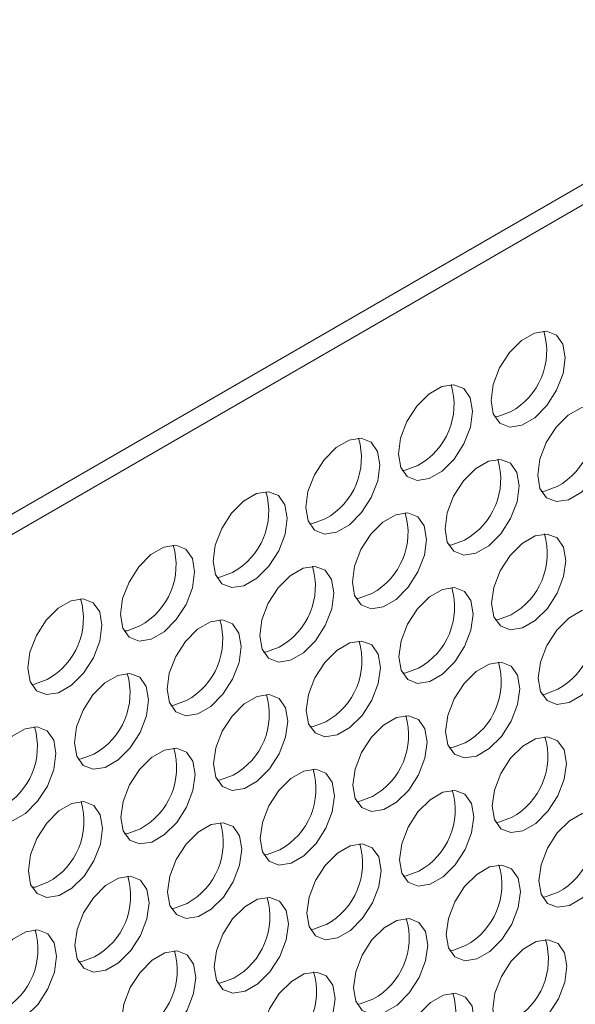
# Model space of a CAD drawing. Units: millimetres. Extents: x -16443 to 11708, y 264 to 3850.
# Drawn here: x -13746 to -13712, y 2072 to 2131 of the extents above; entities that cross this region are included whole.
import ezdxf

# ---------------------------------------------------------------- set-up
doc = ezdxf.new("R2010")
doc.units = ezdxf.units.MM
doc.layers.add('M-OBJECT-FRAME', color=20, linetype='Continuous', lineweight=15)

msp = doc.modelspace()

# ---------------------------------------------------------------- linework, layer by layer
at = {"layer": 'M-OBJECT-FRAME', "linetype": 'Continuous'}
for p, q in [((-14048.365, 1926.919), (-13620.635, 2173.842)), ((-14041.158, 1929.851), (-13620.632, 2172.615))]:
    msp.add_line(p, q, dxfattribs=at)
at = {"layer": 'M-OBJECT-FRAME', "linetype": 'Continuous', "flags": 128}
for points in [[(-13712.631, 2110.872), (-13712.769, 2111.682), (-13713.161, 2112.238), (-13713.76, 2112.472), (-13714.493, 2112.358), (-13715.273, 2111.908), (-13716.005, 2111.176), (-13716.6, 2110.252), (-13716.988, 2109.246), (-13717.121, 2108.28), (-13716.983, 2107.47), (-13716.591, 2106.914), (-13715.992, 2106.679), (-13715.258, 2106.793), (-13714.479, 2107.243), (-13713.747, 2107.975), (-13713.151, 2108.899), (-13712.764, 2109.905), (-13712.631, 2110.872)], [(-13718.238, 2107.635), (-13718.376, 2108.445), (-13718.768, 2109.001), (-13719.367, 2109.235), (-13720.101, 2109.121), (-13720.88, 2108.671), (-13721.612, 2107.939), (-13722.208, 2107.015), (-13722.595, 2106.009), (-13722.728, 2105.042), (-13722.59, 2104.233), (-13722.198, 2103.677), (-13721.599, 2103.442), (-13720.866, 2103.556), (-13720.086, 2104.006), (-13719.354, 2104.738), (-13718.759, 2105.662), (-13718.371, 2106.668), (-13718.238, 2107.635)], [(-13709.808, 2106.357), (-13709.946, 2107.167), (-13710.338, 2107.723), (-13710.937, 2107.958), (-13711.67, 2107.844), (-13712.45, 2107.393), (-13713.182, 2106.662), (-13713.778, 2105.737), (-13714.165, 2104.731), (-13714.298, 2103.765), (-13714.16, 2102.955), (-13713.768, 2102.399), (-13713.169, 2102.164), (-13712.436, 2102.279), (-13711.656, 2102.729), (-13710.924, 2103.46), (-13710.329, 2104.385), (-13709.941, 2105.391), (-13709.808, 2106.357)], [(-13715.943, 2107.595), (-13716.712, 2107.309), (-13716.9, 2107.291)], [(-13723.845, 2104.398), (-13723.983, 2105.207), (-13724.375, 2105.763), (-13724.974, 2105.998), (-13725.708, 2105.884), (-13726.488, 2105.434), (-13727.219, 2104.702), (-13727.815, 2103.778), (-13728.203, 2102.772), (-13728.336, 2101.805), (-13728.198, 2100.995), (-13727.806, 2100.439), (-13727.207, 2100.205), (-13726.473, 2100.319), (-13725.693, 2100.769), (-13724.962, 2101.501), (-13724.366, 2102.425), (-13723.978, 2103.431), (-13723.845, 2104.398)], [(-13715.415, 2103.12), (-13715.553, 2103.93), (-13715.945, 2104.486), (-13716.544, 2104.721), (-13717.278, 2104.606), (-13718.057, 2104.156), (-13718.789, 2103.425), (-13719.385, 2102.5), (-13719.773, 2101.494), (-13719.905, 2100.528), (-13719.768, 2099.718), (-13719.375, 2099.162), (-13718.777, 2098.927), (-13718.043, 2099.042), (-13717.263, 2099.492), (-13716.532, 2100.223), (-13715.936, 2101.148), (-13715.548, 2102.154), (-13715.415, 2103.12)], [(-13721.551, 2104.358), (-13722.319, 2104.072), (-13722.508, 2104.054)], [(-13713.121, 2103.081), (-13713.889, 2102.794), (-13714.078, 2102.776)], [(-13729.453, 2101.16), (-13729.591, 2101.97), (-13729.983, 2102.526), (-13730.582, 2102.761), (-13731.315, 2102.647), (-13732.095, 2102.197), (-13732.827, 2101.465), (-13733.422, 2100.541), (-13733.81, 2099.535), (-13733.943, 2098.568), (-13733.805, 2097.758), (-13733.413, 2097.202), (-13732.814, 2096.968), (-13732.081, 2097.082), (-13731.301, 2097.532), (-13730.569, 2098.264), (-13729.973, 2099.188), (-13729.586, 2100.194), (-13729.453, 2101.16)], [(-13727.158, 2101.121), (-13727.926, 2100.834), (-13728.115, 2100.816)], [(-13721.023, 2099.883), (-13721.161, 2100.693), (-13721.553, 2101.249), (-13722.152, 2101.484), (-13722.885, 2101.369), (-13723.665, 2100.919), (-13724.397, 2100.188), (-13724.992, 2099.263), (-13725.38, 2098.257), (-13725.513, 2097.291), (-13725.375, 2096.481), (-13724.983, 2095.925), (-13724.384, 2095.69), (-13723.65, 2095.805), (-13722.871, 2096.255), (-13722.139, 2096.986), (-13721.543, 2097.911), (-13721.156, 2098.917), (-13721.023, 2099.883)], [(-13712.596, 2098.604), (-13712.734, 2099.414), (-13713.126, 2099.97), (-13713.725, 2100.204), (-13714.459, 2100.09), (-13715.238, 2099.64), (-13715.97, 2098.908), (-13716.566, 2097.984), (-13716.953, 2096.978), (-13717.086, 2096.012), (-13716.948, 2095.202), (-13716.556, 2094.646), (-13715.957, 2094.411), (-13715.224, 2094.525), (-13714.444, 2094.975), (-13713.712, 2095.707), (-13713.117, 2096.631), (-13712.729, 2097.637), (-13712.596, 2098.604)], [(-13735.06, 2097.923), (-13735.198, 2098.733), (-13735.59, 2099.289), (-13736.189, 2099.524), (-13736.923, 2099.41), (-13737.702, 2098.96), (-13738.434, 2098.228), (-13739.03, 2097.304), (-13739.417, 2096.298), (-13739.55, 2095.331), (-13739.412, 2094.521), (-13739.02, 2093.965), (-13738.421, 2093.73), (-13737.688, 2093.845), (-13736.908, 2094.295), (-13736.176, 2095.027), (-13735.581, 2095.951), (-13735.193, 2096.957), (-13735.06, 2097.923)], [(-13718.728, 2099.844), (-13719.496, 2099.557), (-13719.685, 2099.539)], [(-13726.63, 2096.646), (-13726.768, 2097.456), (-13727.16, 2098.012), (-13727.759, 2098.247), (-13728.492, 2098.132), (-13729.272, 2097.682), (-13730.004, 2096.951), (-13730.6, 2096.026), (-13730.987, 2095.02), (-13731.12, 2094.054), (-13730.982, 2093.244), (-13730.59, 2092.688), (-13729.991, 2092.453), (-13729.258, 2092.568), (-13728.478, 2093.018), (-13727.746, 2093.749), (-13727.151, 2094.674), (-13726.763, 2095.68), (-13726.63, 2096.646)], [(-13732.765, 2097.884), (-13733.534, 2097.597), (-13733.723, 2097.579)], [(-13718.204, 2095.367), (-13718.341, 2096.177), (-13718.734, 2096.733), (-13719.332, 2096.967), (-13720.066, 2096.853), (-13720.846, 2096.403), (-13721.577, 2095.671), (-13722.173, 2094.747), (-13722.561, 2093.741), (-13722.694, 2092.774), (-13722.556, 2091.965), (-13722.164, 2091.409), (-13721.565, 2091.174), (-13720.831, 2091.288), (-13720.052, 2091.738), (-13719.32, 2092.47), (-13718.724, 2093.394), (-13718.336, 2094.4), (-13718.204, 2095.367)], [(-13724.335, 2096.607), (-13725.104, 2096.32), (-13725.292, 2096.302)], [(-13740.668, 2094.686), (-13740.805, 2095.496), (-13741.197, 2096.052), (-13741.796, 2096.287), (-13742.53, 2096.173), (-13743.31, 2095.723), (-13744.041, 2094.991), (-13744.637, 2094.067), (-13745.025, 2093.061), (-13745.158, 2092.094), (-13745.02, 2091.284), (-13744.628, 2090.728), (-13744.029, 2090.493), (-13743.295, 2090.608), (-13742.516, 2091.058), (-13741.784, 2091.789), (-13741.188, 2092.714), (-13740.8, 2093.72), (-13740.668, 2094.686)], [(-13715.909, 2095.327), (-13716.677, 2095.041), (-13716.866, 2095.023)], [(-13709.773, 2094.089), (-13709.911, 2094.899), (-13710.303, 2095.455), (-13710.902, 2095.69), (-13711.636, 2095.576), (-13712.416, 2095.125), (-13713.147, 2094.394), (-13713.743, 2093.469), (-13714.131, 2092.463), (-13714.264, 2091.497), (-13714.126, 2090.687), (-13713.734, 2090.131), (-13713.135, 2089.896), (-13712.401, 2090.011), (-13711.621, 2090.461), (-13710.89, 2091.192), (-13710.294, 2092.117), (-13709.906, 2093.123), (-13709.773, 2094.089)], [(-13738.373, 2094.647), (-13739.141, 2094.36), (-13739.33, 2094.342)], [(-13732.237, 2093.409), (-13732.375, 2094.219), (-13732.767, 2094.775), (-13733.366, 2095.01), (-13734.1, 2094.895), (-13734.88, 2094.445), (-13735.611, 2093.714), (-13736.207, 2092.789), (-13736.595, 2091.783), (-13736.728, 2090.817), (-13736.59, 2090.007), (-13736.198, 2089.451), (-13735.599, 2089.216), (-13734.865, 2089.331), (-13734.085, 2089.781), (-13733.354, 2090.512), (-13732.758, 2091.437), (-13732.37, 2092.443), (-13732.237, 2093.409)], [(-13729.943, 2093.37), (-13730.711, 2093.083), (-13730.9, 2093.065)], [(-13723.811, 2092.13), (-13723.949, 2092.939), (-13724.341, 2093.495), (-13724.94, 2093.73), (-13725.673, 2093.616), (-13726.453, 2093.166), (-13727.185, 2092.434), (-13727.78, 2091.51), (-13728.168, 2090.504), (-13728.301, 2089.537), (-13728.163, 2088.727), (-13727.771, 2088.172), (-13727.172, 2087.937), (-13726.439, 2088.051), (-13725.659, 2088.501), (-13724.927, 2089.233), (-13724.331, 2090.157), (-13723.944, 2091.163), (-13723.811, 2092.13)], [(-13715.381, 2090.852), (-13715.519, 2091.662), (-13715.911, 2092.218), (-13716.51, 2092.453), (-13717.243, 2092.338), (-13718.023, 2091.888), (-13718.755, 2091.157), (-13719.35, 2090.232), (-13719.738, 2089.226), (-13719.871, 2088.26), (-13719.733, 2087.45), (-13719.341, 2086.894), (-13718.742, 2086.659), (-13718.008, 2086.774), (-13717.229, 2087.224), (-13716.497, 2087.955), (-13715.901, 2088.88), (-13715.514, 2089.886), (-13715.381, 2090.852)], [(-13737.845, 2090.172), (-13737.983, 2090.982), (-13738.375, 2091.538), (-13738.974, 2091.773), (-13739.707, 2091.658), (-13740.487, 2091.208), (-13741.219, 2090.477), (-13741.814, 2089.552), (-13742.202, 2088.546), (-13742.335, 2087.58), (-13742.197, 2086.77), (-13741.805, 2086.214), (-13741.206, 2085.979), (-13740.472, 2086.094), (-13739.693, 2086.544), (-13738.961, 2087.275), (-13738.365, 2088.2), (-13737.978, 2089.206), (-13737.845, 2090.172)], [(-13721.516, 2092.09), (-13722.284, 2091.804), (-13722.473, 2091.786)], [(-13743.98, 2091.41), (-13744.748, 2091.123), (-13744.937, 2091.105)], [(-13729.418, 2088.892), (-13729.556, 2089.702), (-13729.948, 2090.258), (-13730.547, 2090.493), (-13731.281, 2090.379), (-13732.06, 2089.929), (-13732.792, 2089.197), (-13733.388, 2088.273), (-13733.776, 2087.267), (-13733.908, 2086.3), (-13733.771, 2085.49), (-13733.378, 2084.934), (-13732.78, 2084.7), (-13732.046, 2084.814), (-13731.266, 2085.264), (-13730.534, 2085.996), (-13729.939, 2086.92), (-13729.551, 2087.926), (-13729.418, 2088.892)], [(-13713.086, 2090.813), (-13713.854, 2090.526), (-13714.043, 2090.508)], [(-13735.55, 2090.133), (-13736.318, 2089.846), (-13736.507, 2089.828)], [(-13720.988, 2087.615), (-13721.126, 2088.425), (-13721.518, 2088.981), (-13722.117, 2089.216), (-13722.851, 2089.101), (-13723.63, 2088.651), (-13724.362, 2087.92), (-13724.958, 2086.995), (-13725.345, 2085.989), (-13725.478, 2085.023), (-13725.34, 2084.213), (-13724.948, 2083.657), (-13724.349, 2083.422), (-13723.616, 2083.537), (-13722.836, 2083.987), (-13722.104, 2084.718), (-13721.509, 2085.643), (-13721.121, 2086.649), (-13720.988, 2087.615)], [(-13727.123, 2088.853), (-13727.892, 2088.567), (-13728.081, 2088.548)], [(-13743.452, 2086.935), (-13743.59, 2087.745), (-13743.982, 2088.301), (-13744.581, 2088.536), (-13745.315, 2088.421), (-13746.094, 2087.971), (-13746.826, 2087.24), (-13747.422, 2086.315), (-13747.809, 2085.309), (-13747.942, 2084.343), (-13747.804, 2083.533), (-13747.412, 2082.977), (-13746.813, 2082.742), (-13746.08, 2082.856), (-13745.3, 2083.307), (-13744.568, 2084.038), (-13743.973, 2084.963), (-13743.585, 2085.969), (-13743.452, 2086.935)], [(-13718.693, 2087.576), (-13719.462, 2087.289), (-13719.651, 2087.271)], [(-13712.562, 2086.336), (-13712.7, 2087.146), (-13713.092, 2087.702), (-13713.691, 2087.936), (-13714.424, 2087.822), (-13715.204, 2087.372), (-13715.936, 2086.64), (-13716.531, 2085.716), (-13716.919, 2084.71), (-13717.052, 2083.744), (-13716.914, 2082.934), (-13716.522, 2082.378), (-13715.923, 2082.143), (-13715.189, 2082.257), (-13714.41, 2082.707), (-13713.678, 2083.439), (-13713.082, 2084.363), (-13712.695, 2085.369), (-13712.562, 2086.336)], [(-13741.157, 2086.896), (-13741.926, 2086.609), (-13742.114, 2086.591)], [(-13735.026, 2085.655), (-13735.164, 2086.465), (-13735.556, 2087.021), (-13736.154, 2087.256), (-13736.888, 2087.142), (-13737.668, 2086.692), (-13738.4, 2085.96), (-13738.995, 2085.036), (-13739.383, 2084.03), (-13739.516, 2083.063), (-13739.378, 2082.253), (-13738.986, 2081.697), (-13738.387, 2081.463), (-13737.653, 2081.577), (-13736.874, 2082.027), (-13736.142, 2082.759), (-13735.546, 2083.683), (-13735.159, 2084.689), (-13735.026, 2085.655)], [(-13732.731, 2085.616), (-13733.499, 2085.329), (-13733.688, 2085.311)], [(-13726.595, 2084.378), (-13726.733, 2085.188), (-13727.125, 2085.744), (-13727.724, 2085.979), (-13728.458, 2085.864), (-13729.238, 2085.414), (-13729.969, 2084.683), (-13730.565, 2083.758), (-13730.953, 2082.752), (-13731.086, 2081.786), (-13730.948, 2080.976), (-13730.556, 2080.42), (-13729.957, 2080.185), (-13729.223, 2080.3), (-13728.443, 2080.75), (-13727.712, 2081.481), (-13727.116, 2082.406), (-13726.728, 2083.412), (-13726.595, 2084.378)], [(-13718.169, 2083.099), (-13718.307, 2083.909), (-13718.699, 2084.465), (-13719.298, 2084.699), (-13720.031, 2084.585), (-13720.811, 2084.135), (-13721.543, 2083.403), (-13722.139, 2082.479), (-13722.526, 2081.473), (-13722.659, 2080.506), (-13722.521, 2079.697), (-13722.129, 2079.141), (-13721.53, 2078.906), (-13720.797, 2079.02), (-13720.017, 2079.47), (-13719.285, 2080.202), (-13718.69, 2081.126), (-13718.302, 2082.132), (-13718.169, 2083.099)], [(-13740.633, 2082.418), (-13740.771, 2083.228), (-13741.163, 2083.784), (-13741.762, 2084.019), (-13742.495, 2083.905), (-13743.275, 2083.455), (-13744.007, 2082.723), (-13744.603, 2081.799), (-13744.99, 2080.793), (-13745.123, 2079.826), (-13744.985, 2079.016), (-13744.593, 2078.46), (-13743.994, 2078.225), (-13743.261, 2078.34), (-13742.481, 2078.79), (-13741.749, 2079.521), (-13741.154, 2080.446), (-13740.766, 2081.452), (-13740.633, 2082.418)], [(-13724.301, 2084.339), (-13725.069, 2084.052), (-13725.258, 2084.034)], [(-13709.739, 2081.821), (-13709.877, 2082.631), (-13710.269, 2083.187), (-13710.868, 2083.422), (-13711.601, 2083.308), (-13712.381, 2082.857), (-13713.113, 2082.126), (-13713.708, 2081.202), (-13714.096, 2080.195), (-13714.229, 2079.229), (-13714.091, 2078.419), (-13713.699, 2077.863), (-13713.1, 2077.628), (-13712.367, 2077.743), (-13711.587, 2078.193), (-13710.855, 2078.924), (-13710.259, 2079.849), (-13709.872, 2080.855), (-13709.739, 2081.821)], [(-13732.203, 2081.141), (-13732.341, 2081.951), (-13732.733, 2082.507), (-13733.332, 2082.742), (-13734.065, 2082.627), (-13734.845, 2082.177), (-13735.577, 2081.446), (-13736.172, 2080.521), (-13736.56, 2079.515), (-13736.693, 2078.549), (-13736.555, 2077.739), (-13736.163, 2077.183), (-13735.564, 2076.948), (-13734.831, 2077.063), (-13734.051, 2077.513), (-13733.319, 2078.244), (-13732.723, 2079.169), (-13732.336, 2080.175), (-13732.203, 2081.141)], [(-13715.874, 2083.059), (-13716.642, 2082.773), (-13716.831, 2082.755)], [(-13738.338, 2082.379), (-13739.106, 2082.092), (-13739.295, 2082.074)], [(-13723.776, 2079.862), (-13723.914, 2080.672), (-13724.306, 2081.227), (-13724.905, 2081.462), (-13725.639, 2081.348), (-13726.418, 2080.898), (-13727.15, 2080.166), (-13727.746, 2079.242), (-13728.134, 2078.236), (-13728.266, 2077.269), (-13728.129, 2076.459), (-13727.737, 2075.904), (-13727.138, 2075.669), (-13726.404, 2075.783), (-13725.624, 2076.233), (-13724.893, 2076.965), (-13724.297, 2077.889), (-13723.909, 2078.895), (-13723.776, 2079.862)], [(-13729.908, 2081.102), (-13730.676, 2080.815), (-13730.865, 2080.797)], [(-13721.482, 2079.822), (-13722.25, 2079.536), (-13722.439, 2079.518)], [(-13715.346, 2078.584), (-13715.484, 2079.394), (-13715.876, 2079.95), (-13716.475, 2080.185), (-13717.209, 2080.07), (-13717.988, 2079.62), (-13718.72, 2078.889), (-13719.316, 2077.964), (-13719.703, 2076.958), (-13719.836, 2075.992), (-13719.698, 2075.182), (-13719.306, 2074.626), (-13718.707, 2074.391), (-13717.974, 2074.506), (-13717.194, 2074.956), (-13716.462, 2075.687), (-13715.867, 2076.612), (-13715.479, 2077.618), (-13715.346, 2078.584)], [(-13743.946, 2079.142), (-13744.714, 2078.855), (-13744.903, 2078.837)], [(-13737.81, 2077.904), (-13737.948, 2078.714), (-13738.34, 2079.27), (-13738.939, 2079.505), (-13739.673, 2079.39), (-13740.452, 2078.94), (-13741.184, 2078.209), (-13741.78, 2077.284), (-13742.167, 2076.278), (-13742.3, 2075.312), (-13742.162, 2074.502), (-13741.77, 2073.946), (-13741.171, 2073.711), (-13740.438, 2073.826), (-13739.658, 2074.276), (-13738.926, 2075.007), (-13738.331, 2075.932), (-13737.943, 2076.938), (-13737.81, 2077.904)], [(-13713.051, 2078.545), (-13713.82, 2078.258), (-13714.009, 2078.24)], [(-13735.515, 2077.865), (-13736.284, 2077.578), (-13736.473, 2077.56)], [(-13729.384, 2076.624), (-13729.522, 2077.434), (-13729.914, 2077.99), (-13730.513, 2078.225), (-13731.246, 2078.111), (-13732.026, 2077.661), (-13732.758, 2076.929), (-13733.353, 2076.005), (-13733.741, 2074.999), (-13733.874, 2074.032), (-13733.736, 2073.222), (-13733.344, 2072.666), (-13732.745, 2072.432), (-13732.011, 2072.546), (-13731.232, 2072.996), (-13730.5, 2073.728), (-13729.904, 2074.652), (-13729.517, 2075.658), (-13729.384, 2076.624)], [(-13720.954, 2075.347), (-13721.091, 2076.157), (-13721.484, 2076.713), (-13722.082, 2076.948), (-13722.816, 2076.833), (-13723.596, 2076.383), (-13724.328, 2075.652), (-13724.923, 2074.727), (-13725.311, 2073.721), (-13725.444, 2072.755), (-13725.306, 2071.945), (-13724.914, 2071.389), (-13724.315, 2071.154), (-13723.581, 2071.269), (-13722.802, 2071.719), (-13722.07, 2072.45), (-13721.474, 2073.375), (-13721.086, 2074.381), (-13720.954, 2075.347)], [(-13743.418, 2074.667), (-13743.555, 2075.477), (-13743.947, 2076.033), (-13744.546, 2076.268), (-13745.28, 2076.153), (-13746.06, 2075.703), (-13746.791, 2074.972), (-13747.387, 2074.047), (-13747.775, 2073.041), (-13747.908, 2072.075), (-13747.77, 2071.265), (-13747.378, 2070.709), (-13746.779, 2070.474), (-13746.045, 2070.589), (-13745.266, 2071.039), (-13744.534, 2071.77), (-13743.938, 2072.695), (-13743.55, 2073.701), (-13743.418, 2074.667)], [(-13727.089, 2076.585), (-13727.857, 2076.299), (-13728.046, 2076.28)], [(-13712.527, 2074.068), (-13712.665, 2074.878), (-13713.057, 2075.434), (-13713.656, 2075.668), (-13714.39, 2075.554), (-13715.169, 2075.104), (-13715.901, 2074.372), (-13716.497, 2073.448), (-13716.884, 2072.442), (-13717.017, 2071.476), (-13716.879, 2070.666), (-13716.487, 2070.11), (-13715.888, 2069.875), (-13715.155, 2069.989), (-13714.375, 2070.439), (-13713.643, 2071.171), (-13713.048, 2072.095), (-13712.66, 2073.101), (-13712.527, 2074.068)], [(-13734.991, 2073.387), (-13735.129, 2074.197), (-13735.521, 2074.753), (-13736.12, 2074.988), (-13736.853, 2074.874), (-13737.633, 2074.424), (-13738.365, 2073.692), (-13738.961, 2072.768), (-13739.348, 2071.762), (-13739.481, 2070.795), (-13739.343, 2069.985), (-13738.951, 2069.429), (-13738.352, 2069.195), (-13737.619, 2069.309), (-13736.839, 2069.759), (-13736.107, 2070.491), (-13735.512, 2071.415), (-13735.124, 2072.421), (-13734.991, 2073.387)], [(-13718.659, 2075.308), (-13719.427, 2075.021), (-13719.616, 2075.003)], [(-13741.123, 2074.628), (-13741.891, 2074.341), (-13742.08, 2074.323)], [(-13726.561, 2072.11), (-13726.699, 2072.92), (-13727.091, 2073.476), (-13727.69, 2073.711), (-13728.423, 2073.596), (-13729.203, 2073.146), (-13729.935, 2072.415), (-13730.531, 2071.49), (-13730.918, 2070.484), (-13731.051, 2069.518), (-13730.913, 2068.708), (-13730.521, 2068.152), (-13729.922, 2067.917), (-13729.189, 2068.032), (-13728.409, 2068.482), (-13727.677, 2069.213), (-13727.081, 2070.138), (-13726.694, 2071.144), (-13726.561, 2072.11)], [(-13732.696, 2073.348), (-13733.465, 2073.061), (-13733.653, 2073.043)], [(-13724.266, 2072.071), (-13725.034, 2071.784), (-13725.223, 2071.766)], [(-13718.134, 2070.831), (-13718.272, 2071.641), (-13718.664, 2072.197), (-13719.263, 2072.431), (-13719.997, 2072.317), (-13720.777, 2071.867), (-13721.508, 2071.135), (-13722.104, 2070.211), (-13722.492, 2069.205), (-13722.625, 2068.239), (-13722.487, 2067.429), (-13722.095, 2066.873), (-13721.496, 2066.638), (-13720.762, 2066.752), (-13719.982, 2067.202), (-13719.251, 2067.934), (-13718.655, 2068.858), (-13718.267, 2069.864), (-13718.134, 2070.831)]]:
    msp.add_lwpolyline(points, dxfattribs=at)
at = {"layer": 'M-OBJECT-FRAME', "linetype": 'Continuous'}
for centre in [(-13717.953, 2111.283), (-13723.56, 2108.046), (-13715.13, 2106.769), (-13729.167, 2104.809), (-13720.737, 2103.532), (-13734.775, 2101.572), (-13726.345, 2100.295), (-13717.918, 2099.015), (-13740.382, 2098.335), (-13731.952, 2097.058), (-13723.526, 2095.778), (-13745.99, 2095.098), (-13715.095, 2094.501), (-13737.559, 2093.821), (-13729.133, 2092.541), (-13720.703, 2091.264), (-13743.167, 2090.584), (-13734.74, 2089.304), (-13726.31, 2088.027), (-13748.774, 2087.347), (-13717.884, 2086.747), (-13740.348, 2086.067), (-13731.917, 2084.79), (-13723.491, 2083.51), (-13745.955, 2082.83), (-13715.061, 2082.233), (-13737.525, 2081.553), (-13729.098, 2080.273), (-13720.668, 2078.996), (-13743.132, 2078.316), (-13734.706, 2077.036), (-13726.276, 2075.759), (-13748.74, 2075.079), (-13717.849, 2074.479), (-13740.313, 2073.799), (-13731.883, 2072.522), (-13723.456, 2071.242)]:
    msp.add_arc(centre, 4.2, 298.58343, 16.51106, dxfattribs=at)

doc.saveas('drawing.dxf')
